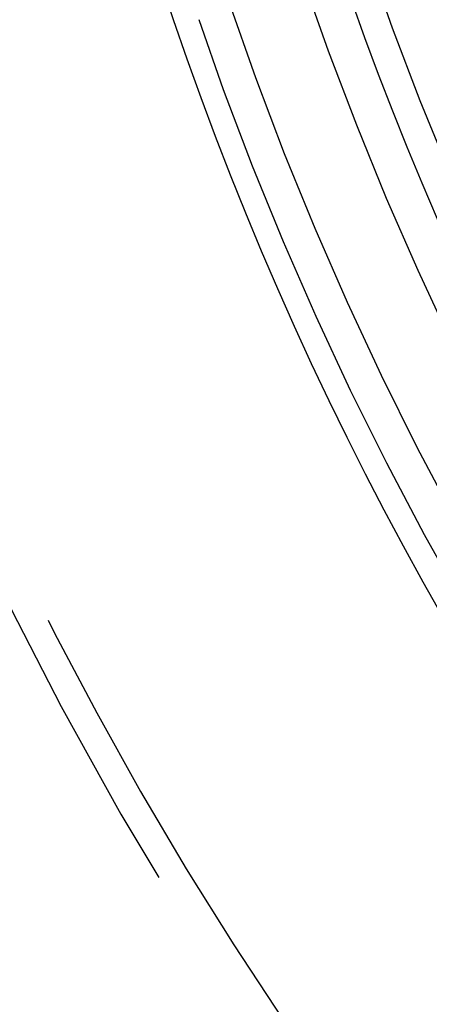
# Model space of a CAD drawing. Extents: x 2082 to 2584, y 353 to 1392.
# Drawn here: x 2274 to 2281, y 1107 to 1124 of the extents above; entities that cross this region are included whole.
import ezdxf

# ---------------------------------------------------------------- set-up
doc = ezdxf.new("R2010")
doc.units = 0
doc.linetypes.add('ACAD_ISO02W100', pattern=[15, 12, -3])
doc.layers.get('0').update_dxf_attribs({"linetype": 'CONTINUOUS'})
doc.layers.get('DEFPOINTS').update_dxf_attribs({"linetype": 'CONTINUOUS'})

# ---------------------------------------------------------------- blocks, each defined once
blk = doc.blocks.new('A$C3A776C02')
at = {"color": 1, "linetype": 'ACAD_ISO02W100'}
for radius in [115, 114.366, 57.588, 57, 57, 55.666, 53.5, 52.855, 52.003, 52, 52, 51.5]:
    blk.add_circle((1291.02, 446.145), radius, dxfattribs=at)
at = {"color": 3, "linetype": 'CONTINUOUS'}
for radius in [58, 55]:
    blk.add_circle((1291.02, 446.145), radius, dxfattribs=at)
at = {"color": 1, "linetype": 'ACAD_ISO02W100'}
for radius, start, end in [(64, 180, 0), (54.5, 180, 0), (64.5, 187.13878, 308.64577)]:
    blk.add_arc((1291.02, 446.145), radius, start, end, dxfattribs=at)

msp = doc.modelspace()

# ---------------------------------------------------------------- block references
at = {"layer": 'DEFPOINTS'}
msp.add_blockref('A$C3A776C02', (1041.02, 696.145, 70.359), dxfattribs=at)

doc.saveas('drawing.dxf')
